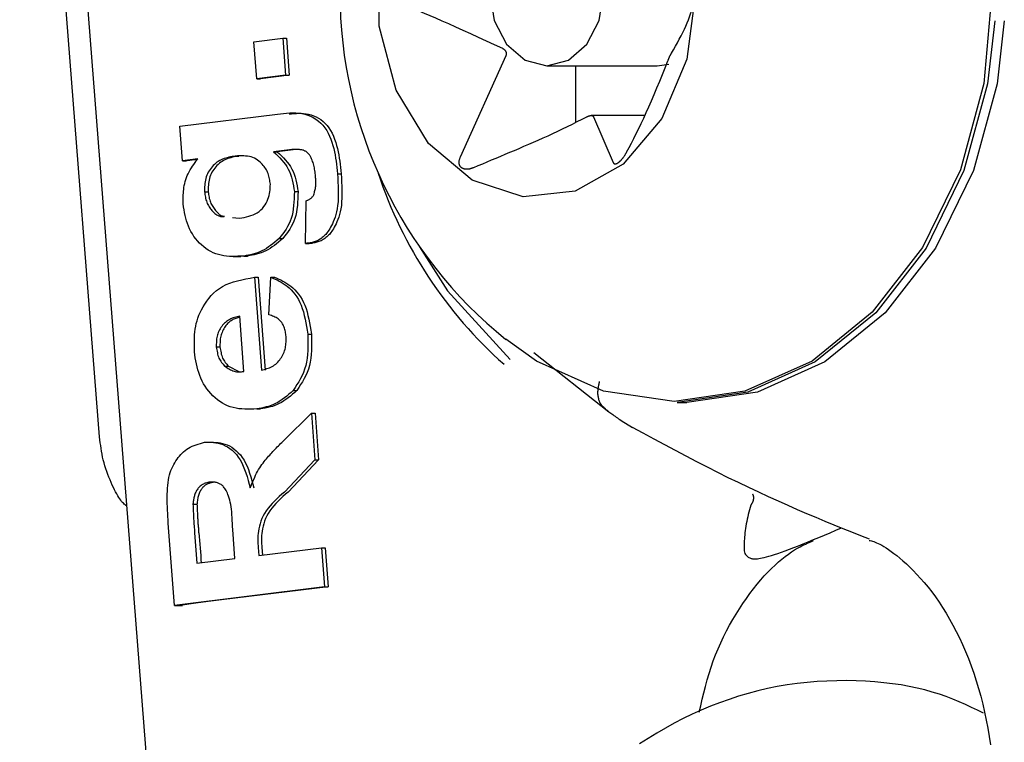
# Model space of a CAD drawing. Extents: x -4851 to 13301, y -1967 to 2475.
# Drawn here: x 2368 to 2385, y -1118 to -1106 of the extents above; entities that cross this region are included whole.
import ezdxf

# ---------------------------------------------------------------- set-up
doc = ezdxf.new("R2010")
doc.units = 0

msp = doc.modelspace()

# ---------------------------------------------------------------- linework, layer by layer
at = {"color": 7, "linetype": 'Continuous'}
for p, q in [((2368.3, -1090.993), (2370.62, -1120.693)), ((2369.666, -1113.221), (2368.344, -1096.307)), ((2372.302, -1106.474), (2372.794, -1106.413)), ((2372.35, -1107.106), (2372.302, -1106.474)), ((2372.794, -1106.413), (2372.841, -1107.045)), ((2372.794, -1106.413), (2372.857, -1106.413)), ((2372.857, -1106.413), (2372.904, -1107.045)), ((2376.607, -1106.713), (2375.827, -1108.445)), ((2377.305, -1106.882), (2379.193, -1106.882)), ((2377.795, -1106.882), (2377.795, -1107.85)), ((2379.193, -1106.882), (2379.39, -1106.856)), ((2372.841, -1107.045), (2372.35, -1107.106)), ((2372.35, -1107.106), (2372.413, -1107.106)), ((2372.904, -1107.045), (2372.413, -1107.106)), ((2372.841, -1107.045), (2372.904, -1107.045)), ((2371.037, -1107.915), (2372.703, -1107.708)), ((2378.973, -1107.732), (2378.063, -1107.732)), ((2378.106, -1107.752), (2378.439, -1108.532)), ((2371.08, -1108.506), (2371.037, -1107.915)), ((2372.91, -1108.32), (2372.639, -1108.354)), ((2372.639, -1108.354), (2372.702, -1108.354)), ((2372.973, -1108.32), (2372.702, -1108.354)), ((2373.073, -1108.311), (2372.973, -1108.32)), ((2371.341, -1108.474), (2371.08, -1108.506)), ((2371.08, -1108.506), (2371.143, -1108.506)), ((2371.336, -1108.482), (2371.162, -1108.504)), ((2371.984, -1108.424), (2372.047, -1108.424)), ((2373.731, -1108.725), (2373.794, -1108.725)), ((2372.993, -1109.032), (2373.056, -1109.032)), ((2371.457, -1109.033), (2371.52, -1109.033)), ((2373.183, -1109.916), (2373.197, -1109.186)), ((2371.938, -1109.474), (2372.052, -1109.487)), ((2372.734, -1109.833), (2372.797, -1109.833)), ((2373.183, -1109.916), (2373.246, -1109.916)), ((2373.243, -1109.912), (2373.305, -1109.912)), ((2371.947, -1110.142), (2372.077, -1110.142)), ((2372.128, -1110.131), (2372.191, -1110.131)), ((2372.312, -1110.495), (2372.43, -1112.078)), ((2372.312, -1110.495), (2372.375, -1110.495)), ((2372.375, -1110.495), (2372.493, -1112.078)), ((2372.558, -1111.134), (2372.593, -1110.494)), ((2372.593, -1110.494), (2372.656, -1110.494)), ((2372.129, -1112.104), (2372.059, -1111.159)), ((2373.221, -1111.465), (2373.284, -1111.465)), ((2371.659, -1111.683), (2371.722, -1111.683)), ((2377.085, -1111.778), (2378.366, -1112.789)), ((2371.802, -1112.011), (2371.865, -1112.011)), ((2371.865, -1112.011), (2372.042, -1112.101)), ((2372.974, -1112.427), (2373.036, -1112.427)), ((2379.534, -1112.632), (2379.697, -1112.632)), ((2372.351, -1112.741), (2372.414, -1112.741)), ((2372.815, -1113.279), (2373.284, -1112.814)), ((2373.284, -1112.814), (2373.344, -1113.611)), ((2373.284, -1112.814), (2373.347, -1112.814)), ((2373.347, -1112.814), (2373.406, -1113.611)), ((2378.575, -1112.938), (2378.771, -1113.058)), ((2373.344, -1113.611), (2372.822, -1114.161)), ((2373.406, -1113.611), (2372.885, -1114.161)), ((2373.344, -1113.611), (2373.406, -1113.611)), ((2371.545, -1113.992), (2371.608, -1113.992)), ((2371.261, -1114.37), (2371.335, -1114.37)), ((2370.944, -1116.096), (2370.839, -1114.695)), ((2371.288, -1114.857), (2371.327, -1115.377)), ((2371.977, -1115.296), (2371.941, -1114.803)), ((2372.376, -1115.111), (2372.386, -1115.246)), ((2372.386, -1115.246), (2373.456, -1115.113)), ((2372.439, -1115.111), (2372.449, -1115.238)), ((2373.456, -1115.113), (2373.506, -1115.778)), ((2373.456, -1115.113), (2373.519, -1115.113)), ((2373.519, -1115.113), (2373.569, -1115.778)), ((2371.327, -1115.377), (2371.977, -1115.296)), ((2373.506, -1115.778), (2370.944, -1116.096)), ((2373.569, -1115.778), (2371.748, -1116.004)), ((2373.506, -1115.778), (2373.569, -1115.778)), ((2370.944, -1116.096), (2371.08, -1116.096))]:
    msp.add_line(p, q, dxfattribs=at)
for points in [[(2379.845, -1105.632), (2379.698, -1106.768), (2379.272, -1107.781), (2378.613, -1108.562), (2377.793, -1109.024), (2376.901, -1109.12), (2376.033, -1108.837), (2375.283, -1108.207), (2374.733, -1107.297), (2374.442, -1106.208), (2374.442, -1105.055), (2374.733, -1103.966), (2375.283, -1103.057), (2376.033, -1102.426), (2376.901, -1102.144), (2377.793, -1102.239), (2378.613, -1102.701), (2379.272, -1103.482), (2379.698, -1104.495)], [(2376.334, -1105.632), (2376.408, -1106.11), (2376.619, -1106.515), (2376.934, -1106.786), (2377.305, -1106.882), (2377.677, -1106.786), (2377.992, -1106.515), (2378.203, -1106.11), (2378.277, -1105.632), (2378.203, -1105.153), (2377.992, -1104.748), (2377.677, -1104.477), (2377.305, -1104.382), (2376.934, -1104.477), (2376.619, -1104.748), (2376.408, -1105.153)]]:
    msp.add_lwpolyline(points, close=True, dxfattribs=at)
for points in [[(2384.912, -1105.632), (2384.775, -1107.186), (2384.374, -1108.662), (2383.727, -1109.986), (2382.868, -1111.092), (2381.839, -1111.924), (2380.692, -1112.44), (2379.484, -1112.615), (2378.276, -1112.44), (2377.129, -1111.924), (2376.607, -1111.553)], [(2374.789, -1105.804), (2374.87, -1105.837), (2374.952, -1105.872), (2375.035, -1105.907), (2375.121, -1105.943), (2375.211, -1105.982), (2375.306, -1106.022), (2375.406, -1106.066), (2375.512, -1106.113), (2375.626, -1106.163), (2375.746, -1106.217), (2375.871, -1106.274), (2376.001, -1106.333), (2376.134, -1106.394), (2376.27, -1106.456), (2376.408, -1106.519), (2376.547, -1106.583)], [(2379.436, -1106.67), (2379.471, -1106.61), (2379.505, -1106.55), (2379.538, -1106.49), (2379.57, -1106.431), (2379.602, -1106.373), (2379.631, -1106.316), (2379.659, -1106.26), (2379.684, -1106.205), (2379.707, -1106.151), (2379.728, -1106.099), (2379.747, -1106.048), (2379.764, -1105.998), (2379.78, -1105.949), (2379.795, -1105.9), (2379.81, -1105.852), (2379.824, -1105.804)], [(2384.961, -1106.117), (2384.837, -1107.189), (2384.435, -1108.669), (2383.787, -1109.996), (2382.926, -1111.104), (2381.894, -1111.938), (2380.744, -1112.456), (2379.534, -1112.632)], [(2385.124, -1106.117), (2385, -1107.189), (2384.598, -1108.669), (2383.95, -1109.996), (2383.089, -1111.104), (2382.057, -1111.938), (2380.907, -1112.456), (2379.697, -1112.632)], [(2376.547, -1106.583), (2376.552, -1106.586), (2376.556, -1106.588), (2376.56, -1106.591), (2376.565, -1106.594), (2376.569, -1106.596), (2376.573, -1106.599), (2376.577, -1106.602), (2376.58, -1106.605), (2376.584, -1106.609), (2376.587, -1106.612), (2376.59, -1106.616), (2376.593, -1106.619), (2376.596, -1106.623), (2376.599, -1106.627), (2376.601, -1106.631), (2376.603, -1106.635), (2376.605, -1106.639), (2376.607, -1106.644), (2376.608, -1106.648), (2376.61, -1106.652), (2376.611, -1106.656), (2376.612, -1106.66), (2376.612, -1106.664), (2376.613, -1106.668), (2376.613, -1106.672), (2376.613, -1106.675), (2376.613, -1106.679), (2376.613, -1106.682), (2376.613, -1106.685), (2376.613, -1106.688), (2376.613, -1106.691), (2376.612, -1106.694), (2376.612, -1106.697), (2376.611, -1106.699), (2376.611, -1106.702), (2376.61, -1106.704), (2376.609, -1106.706), (2376.609, -1106.709), (2376.608, -1106.711), (2376.607, -1106.713)], [(2379.376, -1106.8), (2379.378, -1106.795), (2379.38, -1106.791), (2379.381, -1106.786), (2379.383, -1106.781), (2379.385, -1106.777), (2379.386, -1106.772), (2379.388, -1106.768), (2379.39, -1106.763), (2379.392, -1106.759), (2379.393, -1106.754), (2379.395, -1106.749), (2379.397, -1106.745), (2379.399, -1106.74), (2379.401, -1106.736), (2379.403, -1106.732), (2379.405, -1106.727), (2379.407, -1106.723), (2379.409, -1106.719), (2379.411, -1106.715), (2379.412, -1106.712), (2379.414, -1106.708), (2379.416, -1106.705), (2379.418, -1106.701), (2379.419, -1106.698), (2379.421, -1106.695), (2379.422, -1106.693), (2379.424, -1106.69), (2379.425, -1106.688), (2379.426, -1106.686), (2379.427, -1106.684), (2379.428, -1106.682), (2379.429, -1106.68), (2379.43, -1106.679), (2379.431, -1106.677), (2379.432, -1106.676), (2379.433, -1106.674), (2379.434, -1106.673), (2379.435, -1106.672), (2379.435, -1106.671), (2379.436, -1106.67)], [(2378.67, -1108.359), (2378.711, -1108.28), (2378.752, -1108.202), (2378.793, -1108.122), (2378.835, -1108.04), (2378.877, -1107.956), (2378.919, -1107.869), (2378.962, -1107.778), (2379.006, -1107.683), (2379.05, -1107.583), (2379.096, -1107.479), (2379.142, -1107.371), (2379.188, -1107.261), (2379.235, -1107.148), (2379.282, -1107.033), (2379.329, -1106.916), (2379.376, -1106.8)], [(2372.703, -1107.708), (2372.755, -1107.702), (2372.808, -1107.696), (2372.861, -1107.691), (2372.913, -1107.687), (2372.965, -1107.686), (2373.017, -1107.687), (2373.069, -1107.691), (2373.12, -1107.699), (2373.171, -1107.71), (2373.221, -1107.726), (2373.27, -1107.745), (2373.317, -1107.768), (2373.362, -1107.795), (2373.405, -1107.826), (2373.445, -1107.861), (2373.482, -1107.899), (2373.516, -1107.941), (2373.546, -1107.986), (2373.572, -1108.034), (2373.596, -1108.084), (2373.617, -1108.136), (2373.636, -1108.189), (2373.652, -1108.243), (2373.667, -1108.297), (2373.679, -1108.351), (2373.689, -1108.405), (2373.698, -1108.458), (2373.706, -1108.512), (2373.713, -1108.565), (2373.72, -1108.618), (2373.725, -1108.671), (2373.731, -1108.725)], [(2372.902, -1107.706), (2372.944, -1107.702), (2372.985, -1107.698), (2373.027, -1107.695), (2373.068, -1107.694), (2373.11, -1107.694), (2373.152, -1107.696), (2373.194, -1107.701), (2373.236, -1107.709), (2373.279, -1107.721), (2373.322, -1107.736), (2373.364, -1107.754), (2373.405, -1107.776), (2373.445, -1107.802), (2373.483, -1107.832), (2373.519, -1107.866), (2373.553, -1107.903), (2373.584, -1107.944), (2373.612, -1107.988), (2373.637, -1108.036), (2373.66, -1108.085), (2373.681, -1108.137), (2373.699, -1108.19), (2373.715, -1108.243), (2373.729, -1108.297), (2373.742, -1108.351), (2373.752, -1108.405), (2373.761, -1108.458), (2373.769, -1108.512), (2373.776, -1108.565), (2373.782, -1108.618), (2373.788, -1108.671), (2373.794, -1108.725)], [(2376.059, -1108.618), (2376.135, -1108.587), (2376.211, -1108.555), (2376.287, -1108.523), (2376.364, -1108.491), (2376.441, -1108.459), (2376.519, -1108.426), (2376.597, -1108.393), (2376.675, -1108.36), (2376.755, -1108.327), (2376.835, -1108.293), (2376.916, -1108.258), (2376.997, -1108.223), (2377.079, -1108.188), (2377.161, -1108.152), (2377.244, -1108.115), (2377.327, -1108.077), (2377.409, -1108.038), (2377.493, -1107.999), (2377.576, -1107.959), (2377.659, -1107.918), (2377.743, -1107.877), (2377.826, -1107.836), (2377.91, -1107.794), (2377.993, -1107.752)], [(2377.993, -1107.752), (2377.998, -1107.75), (2378.002, -1107.748), (2378.006, -1107.746), (2378.011, -1107.745), (2378.015, -1107.743), (2378.019, -1107.741), (2378.023, -1107.74), (2378.028, -1107.738), (2378.032, -1107.737), (2378.036, -1107.736), (2378.04, -1107.735), (2378.044, -1107.734), (2378.048, -1107.733), (2378.052, -1107.733), (2378.056, -1107.733), (2378.059, -1107.732), (2378.063, -1107.732), (2378.066, -1107.732), (2378.07, -1107.733), (2378.073, -1107.733), (2378.076, -1107.733), (2378.079, -1107.734), (2378.082, -1107.734), (2378.084, -1107.735), (2378.086, -1107.736), (2378.089, -1107.737), (2378.091, -1107.738), (2378.092, -1107.739), (2378.094, -1107.74), (2378.096, -1107.741), (2378.097, -1107.742), (2378.099, -1107.743), (2378.1, -1107.744), (2378.101, -1107.745), (2378.102, -1107.747), (2378.103, -1107.748), (2378.104, -1107.749), (2378.105, -1107.75), (2378.106, -1107.751), (2378.106, -1107.752)], [(2372.639, -1108.354), (2372.675, -1108.388), (2372.71, -1108.422), (2372.745, -1108.456), (2372.778, -1108.492), (2372.809, -1108.528), (2372.839, -1108.566), (2372.865, -1108.605), (2372.889, -1108.647), (2372.91, -1108.69), (2372.927, -1108.735), (2372.942, -1108.782), (2372.955, -1108.831), (2372.966, -1108.88), (2372.976, -1108.93), (2372.985, -1108.981), (2372.993, -1109.032)], [(2372.702, -1108.354), (2372.738, -1108.388), (2372.773, -1108.422), (2372.808, -1108.456), (2372.841, -1108.492), (2372.872, -1108.528), (2372.902, -1108.566), (2372.928, -1108.605), (2372.952, -1108.647), (2372.973, -1108.69), (2372.99, -1108.735), (2373.005, -1108.782), (2373.018, -1108.831), (2373.029, -1108.88), (2373.039, -1108.93), (2373.048, -1108.981), (2373.056, -1109.032)], [(2373.137, -1108.322), (2373.123, -1108.32), (2373.108, -1108.318), (2373.093, -1108.316), (2373.079, -1108.315), (2373.064, -1108.313), (2373.049, -1108.312), (2373.035, -1108.312), (2373.021, -1108.311), (2373.007, -1108.311), (2372.993, -1108.312), (2372.979, -1108.313), (2372.965, -1108.314), (2372.951, -1108.315), (2372.937, -1108.317), (2372.924, -1108.319), (2372.91, -1108.32)], [(2373.271, -1108.432), (2373.264, -1108.422), (2373.256, -1108.412), (2373.249, -1108.403), (2373.241, -1108.393), (2373.234, -1108.384), (2373.226, -1108.376), (2373.218, -1108.368), (2373.21, -1108.361), (2373.201, -1108.354), (2373.192, -1108.348), (2373.184, -1108.343), (2373.174, -1108.338), (2373.165, -1108.334), (2373.156, -1108.33), (2373.147, -1108.326), (2373.137, -1108.322)], [(2378.439, -1108.532), (2378.441, -1108.535), (2378.443, -1108.539), (2378.445, -1108.542), (2378.447, -1108.545), (2378.449, -1108.548), (2378.451, -1108.551), (2378.454, -1108.553), (2378.457, -1108.555), (2378.46, -1108.557), (2378.464, -1108.558), (2378.467, -1108.558), (2378.471, -1108.558), (2378.475, -1108.558), (2378.48, -1108.558), (2378.484, -1108.557), (2378.488, -1108.556), (2378.492, -1108.555), (2378.497, -1108.553), (2378.501, -1108.551), (2378.506, -1108.549), (2378.51, -1108.547), (2378.515, -1108.544), (2378.519, -1108.542), (2378.524, -1108.539), (2378.528, -1108.535), (2378.533, -1108.532), (2378.538, -1108.528), (2378.542, -1108.525), (2378.547, -1108.521), (2378.552, -1108.517), (2378.557, -1108.512), (2378.561, -1108.508), (2378.566, -1108.503), (2378.571, -1108.498), (2378.576, -1108.493), (2378.58, -1108.488), (2378.585, -1108.483), (2378.59, -1108.478), (2378.595, -1108.472), (2378.6, -1108.466), (2378.604, -1108.46), (2378.609, -1108.454), (2378.614, -1108.448), (2378.619, -1108.442), (2378.624, -1108.435), (2378.628, -1108.428), (2378.633, -1108.422), (2378.637, -1108.415), (2378.642, -1108.408), (2378.646, -1108.401), (2378.65, -1108.394), (2378.654, -1108.387), (2378.658, -1108.38), (2378.662, -1108.373), (2378.666, -1108.366), (2378.67, -1108.359)], [(2371.094, -1109.242), (2371.093, -1109.211), (2371.093, -1109.181), (2371.093, -1109.151), (2371.093, -1109.12), (2371.094, -1109.089), (2371.096, -1109.057), (2371.098, -1109.025), (2371.102, -1108.993), (2371.107, -1108.96), (2371.113, -1108.927), (2371.12, -1108.893), (2371.129, -1108.859), (2371.139, -1108.825), (2371.151, -1108.792), (2371.164, -1108.758), (2371.179, -1108.725), (2371.196, -1108.692), (2371.214, -1108.66), (2371.233, -1108.628), (2371.253, -1108.597), (2371.275, -1108.566), (2371.296, -1108.535), (2371.318, -1108.504), (2371.341, -1108.474)], [(2371.984, -1108.424), (2371.957, -1108.429), (2371.929, -1108.434), (2371.901, -1108.439), (2371.874, -1108.445), (2371.847, -1108.452), (2371.82, -1108.459), (2371.794, -1108.468), (2371.768, -1108.478), (2371.743, -1108.489), (2371.718, -1108.502), (2371.694, -1108.516), (2371.671, -1108.531), (2371.649, -1108.548), (2371.627, -1108.566), (2371.607, -1108.586), (2371.587, -1108.607), (2371.569, -1108.629), (2371.552, -1108.652), (2371.536, -1108.676), (2371.522, -1108.701), (2371.509, -1108.727), (2371.497, -1108.753), (2371.487, -1108.78), (2371.479, -1108.807), (2371.473, -1108.835), (2371.468, -1108.863), (2371.464, -1108.891), (2371.461, -1108.919), (2371.46, -1108.948), (2371.459, -1108.976), (2371.458, -1109.005), (2371.457, -1109.033)], [(2372.047, -1108.424), (2372.02, -1108.429), (2371.992, -1108.434), (2371.964, -1108.439), (2371.937, -1108.445), (2371.91, -1108.452), (2371.883, -1108.459), (2371.857, -1108.468), (2371.831, -1108.478), (2371.806, -1108.489), (2371.781, -1108.502), (2371.757, -1108.516), (2371.734, -1108.531), (2371.712, -1108.548), (2371.69, -1108.566), (2371.67, -1108.586), (2371.65, -1108.607), (2371.632, -1108.629), (2371.615, -1108.652), (2371.599, -1108.676), (2371.585, -1108.701), (2371.572, -1108.727), (2371.56, -1108.753), (2371.55, -1108.78), (2371.542, -1108.807), (2371.536, -1108.835), (2371.531, -1108.863), (2371.527, -1108.891), (2371.524, -1108.919), (2371.523, -1108.948), (2371.521, -1108.976), (2371.521, -1109.005), (2371.52, -1109.033)], [(2372.583, -1108.905), (2372.58, -1108.882), (2372.576, -1108.858), (2372.572, -1108.835), (2372.568, -1108.812), (2372.563, -1108.789), (2372.557, -1108.766), (2372.551, -1108.744), (2372.543, -1108.723), (2372.535, -1108.702), (2372.526, -1108.681), (2372.515, -1108.661), (2372.503, -1108.642), (2372.49, -1108.622), (2372.476, -1108.603), (2372.46, -1108.584), (2372.443, -1108.565), (2372.425, -1108.546), (2372.406, -1108.528), (2372.385, -1108.51), (2372.362, -1108.493), (2372.338, -1108.477), (2372.312, -1108.462), (2372.285, -1108.45), (2372.256, -1108.44), (2372.226, -1108.433), (2372.194, -1108.427), (2372.161, -1108.424), (2372.127, -1108.422), (2372.092, -1108.421), (2372.057, -1108.422), (2372.021, -1108.423), (2371.984, -1108.424)], [(2373.356, -1108.797), (2373.354, -1108.771), (2373.352, -1108.746), (2373.35, -1108.721), (2373.347, -1108.697), (2373.344, -1108.672), (2373.34, -1108.648), (2373.336, -1108.625), (2373.331, -1108.602), (2373.326, -1108.579), (2373.319, -1108.557), (2373.312, -1108.536), (2373.305, -1108.515), (2373.297, -1108.494), (2373.288, -1108.473), (2373.28, -1108.452), (2373.271, -1108.432)], [(2375.827, -1108.445), (2375.823, -1108.454), (2375.82, -1108.463), (2375.816, -1108.471), (2375.813, -1108.48), (2375.81, -1108.488), (2375.808, -1108.497), (2375.806, -1108.505), (2375.804, -1108.513), (2375.803, -1108.521), (2375.803, -1108.529), (2375.803, -1108.536), (2375.803, -1108.544), (2375.804, -1108.551), (2375.806, -1108.558), (2375.807, -1108.564), (2375.809, -1108.571), (2375.811, -1108.577), (2375.814, -1108.582), (2375.817, -1108.588), (2375.82, -1108.593), (2375.823, -1108.598), (2375.827, -1108.602), (2375.831, -1108.607), (2375.835, -1108.611), (2375.839, -1108.614), (2375.843, -1108.618), (2375.848, -1108.621), (2375.853, -1108.625), (2375.858, -1108.627), (2375.864, -1108.63), (2375.869, -1108.633), (2375.875, -1108.635), (2375.881, -1108.637), (2375.887, -1108.639), (2375.893, -1108.64), (2375.9, -1108.642), (2375.907, -1108.643), (2375.913, -1108.644), (2375.92, -1108.644), (2375.928, -1108.645), (2375.935, -1108.645), (2375.943, -1108.645), (2375.95, -1108.645), (2375.958, -1108.644), (2375.966, -1108.644), (2375.974, -1108.643), (2375.982, -1108.641), (2375.991, -1108.64), (2375.999, -1108.638), (2376.007, -1108.635), (2376.016, -1108.633), (2376.024, -1108.63), (2376.033, -1108.627), (2376.042, -1108.624), (2376.05, -1108.621), (2376.059, -1108.618)], [(2373.731, -1108.725), (2373.735, -1108.797), (2373.738, -1108.87), (2373.741, -1108.941), (2373.743, -1109.011), (2373.743, -1109.079), (2373.742, -1109.145), (2373.739, -1109.208), (2373.733, -1109.267), (2373.725, -1109.323), (2373.714, -1109.374), (2373.702, -1109.423), (2373.688, -1109.467), (2373.674, -1109.509), (2373.658, -1109.546), (2373.642, -1109.581), (2373.627, -1109.612), (2373.612, -1109.64), (2373.598, -1109.666), (2373.583, -1109.688), (2373.57, -1109.709), (2373.556, -1109.728), (2373.542, -1109.745), (2373.528, -1109.761), (2373.513, -1109.776), (2373.499, -1109.791), (2373.484, -1109.804), (2373.468, -1109.817), (2373.452, -1109.83), (2373.436, -1109.841), (2373.42, -1109.851), (2373.403, -1109.861), (2373.386, -1109.87), (2373.368, -1109.877), (2373.351, -1109.884), (2373.333, -1109.89), (2373.315, -1109.895), (2373.297, -1109.9), (2373.279, -1109.904), (2373.261, -1109.908), (2373.243, -1109.912)], [(2373.794, -1108.725), (2373.798, -1108.797), (2373.801, -1108.87), (2373.804, -1108.941), (2373.806, -1109.011), (2373.806, -1109.079), (2373.805, -1109.145), (2373.801, -1109.208), (2373.796, -1109.267), (2373.788, -1109.323), (2373.777, -1109.374), (2373.765, -1109.423), (2373.751, -1109.467), (2373.736, -1109.509), (2373.721, -1109.546), (2373.705, -1109.581), (2373.69, -1109.612), (2373.675, -1109.64), (2373.66, -1109.666), (2373.646, -1109.688), (2373.632, -1109.709), (2373.619, -1109.728), (2373.605, -1109.745), (2373.591, -1109.761), (2373.576, -1109.776), (2373.562, -1109.791), (2373.547, -1109.804), (2373.531, -1109.817), (2373.515, -1109.83), (2373.499, -1109.841), (2373.483, -1109.851), (2373.466, -1109.861), (2373.449, -1109.87), (2373.431, -1109.877), (2373.414, -1109.884), (2373.396, -1109.89), (2373.378, -1109.895), (2373.36, -1109.9), (2373.342, -1109.904), (2373.324, -1109.908), (2373.305, -1109.912)], [(2373.326, -1109.086), (2373.331, -1109.067), (2373.336, -1109.049), (2373.34, -1109.031), (2373.345, -1109.013), (2373.349, -1108.994), (2373.353, -1108.976), (2373.356, -1108.958), (2373.358, -1108.94), (2373.359, -1108.922), (2373.36, -1108.904), (2373.361, -1108.886), (2373.36, -1108.868), (2373.36, -1108.85), (2373.359, -1108.832), (2373.358, -1108.814), (2373.357, -1108.797)], [(2372.052, -1109.487), (2372.093, -1109.479), (2372.134, -1109.471), (2372.174, -1109.461), (2372.214, -1109.451), (2372.252, -1109.439), (2372.29, -1109.426), (2372.325, -1109.41), (2372.359, -1109.391), (2372.39, -1109.369), (2372.419, -1109.344), (2372.446, -1109.317), (2372.47, -1109.288), (2372.492, -1109.258), (2372.511, -1109.227), (2372.528, -1109.195), (2372.542, -1109.162), (2372.553, -1109.13), (2372.562, -1109.098), (2372.569, -1109.065), (2372.574, -1109.033), (2372.577, -1109.001), (2372.58, -1108.969), (2372.582, -1108.937), (2372.583, -1108.905)], [(2372.993, -1109.032), (2372.991, -1109.093), (2372.989, -1109.153), (2372.986, -1109.213), (2372.981, -1109.271), (2372.975, -1109.329), (2372.966, -1109.384), (2372.955, -1109.438), (2372.94, -1109.49), (2372.922, -1109.538), (2372.901, -1109.585), (2372.878, -1109.629), (2372.851, -1109.672), (2372.824, -1109.713), (2372.795, -1109.754), (2372.764, -1109.794), (2372.734, -1109.833)], [(2373.056, -1109.032), (2373.054, -1109.093), (2373.052, -1109.153), (2373.049, -1109.213), (2373.044, -1109.271), (2373.038, -1109.329), (2373.029, -1109.384), (2373.018, -1109.438), (2373.003, -1109.49), (2372.985, -1109.538), (2372.964, -1109.585), (2372.94, -1109.629), (2372.914, -1109.672), (2372.887, -1109.713), (2372.857, -1109.754), (2372.827, -1109.794), (2372.797, -1109.833)], [(2371.457, -1109.033), (2371.461, -1109.057), (2371.464, -1109.08), (2371.468, -1109.103), (2371.473, -1109.126), (2371.477, -1109.148), (2371.483, -1109.17), (2371.489, -1109.191), (2371.497, -1109.212), (2371.505, -1109.233), (2371.514, -1109.252), (2371.525, -1109.271), (2371.536, -1109.289), (2371.547, -1109.306), (2371.559, -1109.323), (2371.572, -1109.339), (2371.585, -1109.354), (2371.598, -1109.369), (2371.611, -1109.382), (2371.624, -1109.395), (2371.637, -1109.407), (2371.65, -1109.418), (2371.664, -1109.427), (2371.677, -1109.435), (2371.69, -1109.442), (2371.703, -1109.447), (2371.717, -1109.451), (2371.73, -1109.454), (2371.743, -1109.456), (2371.756, -1109.458), (2371.77, -1109.458), (2371.783, -1109.459), (2371.796, -1109.459)], [(2371.52, -1109.033), (2371.524, -1109.057), (2371.527, -1109.08), (2371.531, -1109.103), (2371.535, -1109.126), (2371.54, -1109.148), (2371.546, -1109.17), (2371.552, -1109.192), (2371.56, -1109.212), (2371.568, -1109.232), (2371.577, -1109.252), (2371.588, -1109.27), (2371.598, -1109.288), (2371.61, -1109.305), (2371.621, -1109.321), (2371.633, -1109.336), (2371.645, -1109.351), (2371.656, -1109.365), (2371.668, -1109.378), (2371.679, -1109.39), (2371.69, -1109.401), (2371.7, -1109.411), (2371.711, -1109.42), (2371.721, -1109.427), (2371.73, -1109.434), (2371.739, -1109.439), (2371.748, -1109.443), (2371.757, -1109.446), (2371.765, -1109.448), (2371.773, -1109.45), (2371.781, -1109.451), (2371.789, -1109.452), (2371.797, -1109.452)], [(2373.197, -1109.186), (2373.207, -1109.183), (2373.217, -1109.179), (2373.226, -1109.175), (2373.236, -1109.171), (2373.245, -1109.167), (2373.254, -1109.162), (2373.263, -1109.157), (2373.271, -1109.151), (2373.279, -1109.144), (2373.286, -1109.137), (2373.294, -1109.129), (2373.3, -1109.121), (2373.307, -1109.113), (2373.313, -1109.104), (2373.319, -1109.095), (2373.326, -1109.086)], [(2372.128, -1110.131), (2372.079, -1110.134), (2372.03, -1110.136), (2371.981, -1110.138), (2371.932, -1110.138), (2371.884, -1110.137), (2371.836, -1110.133), (2371.789, -1110.127), (2371.743, -1110.119), (2371.697, -1110.107), (2371.652, -1110.092), (2371.608, -1110.074), (2371.565, -1110.053), (2371.523, -1110.029), (2371.483, -1110.003), (2371.444, -1109.974), (2371.407, -1109.942), (2371.372, -1109.909), (2371.338, -1109.873), (2371.307, -1109.836), (2371.278, -1109.796), (2371.251, -1109.755), (2371.226, -1109.713), (2371.204, -1109.669), (2371.184, -1109.624), (2371.167, -1109.578), (2371.152, -1109.532), (2371.139, -1109.484), (2371.128, -1109.437), (2371.118, -1109.388), (2371.109, -1109.34), (2371.101, -1109.291), (2371.094, -1109.242)], [(2372.734, -1109.833), (2372.698, -1109.863), (2372.661, -1109.893), (2372.625, -1109.923), (2372.588, -1109.951), (2372.552, -1109.977), (2372.515, -1110.002), (2372.477, -1110.025), (2372.44, -1110.045), (2372.402, -1110.062), (2372.363, -1110.077), (2372.324, -1110.089), (2372.285, -1110.1), (2372.246, -1110.109), (2372.207, -1110.117), (2372.168, -1110.124), (2372.128, -1110.131)], [(2372.797, -1109.833), (2372.761, -1109.863), (2372.724, -1109.893), (2372.688, -1109.923), (2372.651, -1109.951), (2372.615, -1109.977), (2372.578, -1110.002), (2372.54, -1110.025), (2372.503, -1110.045), (2372.465, -1110.062), (2372.426, -1110.077), (2372.387, -1110.089), (2372.348, -1110.1), (2372.309, -1110.109), (2372.27, -1110.117), (2372.23, -1110.124), (2372.191, -1110.131)], [(2373.243, -1109.912), (2373.239, -1109.912), (2373.235, -1109.912), (2373.231, -1109.913), (2373.227, -1109.913), (2373.223, -1109.913), (2373.219, -1109.913), (2373.216, -1109.914), (2373.212, -1109.914), (2373.208, -1109.914), (2373.205, -1109.914), (2373.201, -1109.915), (2373.197, -1109.915), (2373.194, -1109.915), (2373.19, -1109.915), (2373.187, -1109.916), (2373.183, -1109.916)], [(2373.305, -1109.912), (2373.302, -1109.912), (2373.298, -1109.912), (2373.294, -1109.913), (2373.29, -1109.913), (2373.286, -1109.913), (2373.282, -1109.913), (2373.279, -1109.914), (2373.275, -1109.914), (2373.271, -1109.914), (2373.268, -1109.914), (2373.264, -1109.915), (2373.26, -1109.915), (2373.257, -1109.915), (2373.253, -1109.915), (2373.249, -1109.916), (2373.246, -1109.916)], [(2375.133, -1109.974), (2375.607, -1110.724), (2376.681, -1111.896)], [(2371.286, -1111.767), (2371.285, -1111.718), (2371.284, -1111.669), (2371.284, -1111.62), (2371.284, -1111.572), (2371.286, -1111.523), (2371.289, -1111.475), (2371.293, -1111.426), (2371.299, -1111.379), (2371.307, -1111.331), (2371.318, -1111.284), (2371.33, -1111.237), (2371.345, -1111.19), (2371.363, -1111.143), (2371.384, -1111.095), (2371.407, -1111.048), (2371.433, -1110.999), (2371.463, -1110.951), (2371.495, -1110.902), (2371.531, -1110.854), (2371.571, -1110.808), (2371.614, -1110.764), (2371.661, -1110.722), (2371.712, -1110.684), (2371.767, -1110.65), (2371.826, -1110.62), (2371.889, -1110.594), (2371.955, -1110.572), (2372.023, -1110.553), (2372.094, -1110.537), (2372.166, -1110.522), (2372.239, -1110.508), (2372.312, -1110.495)], [(2372.593, -1110.494), (2372.628, -1110.509), (2372.663, -1110.524), (2372.699, -1110.54), (2372.734, -1110.558), (2372.768, -1110.577), (2372.803, -1110.598), (2372.838, -1110.621), (2372.872, -1110.648), (2372.906, -1110.677), (2372.939, -1110.71), (2372.972, -1110.746), (2373.003, -1110.785), (2373.033, -1110.827), (2373.061, -1110.873), (2373.086, -1110.922), (2373.109, -1110.973), (2373.129, -1111.028), (2373.147, -1111.085), (2373.163, -1111.145), (2373.177, -1111.207), (2373.189, -1111.27), (2373.2, -1111.334), (2373.211, -1111.399), (2373.221, -1111.465)], [(2372.656, -1110.494), (2372.691, -1110.509), (2372.726, -1110.524), (2372.761, -1110.54), (2372.797, -1110.558), (2372.831, -1110.577), (2372.866, -1110.598), (2372.901, -1110.621), (2372.935, -1110.648), (2372.969, -1110.677), (2373.002, -1110.71), (2373.035, -1110.746), (2373.066, -1110.785), (2373.096, -1110.827), (2373.124, -1110.873), (2373.149, -1110.922), (2373.172, -1110.973), (2373.192, -1111.028), (2373.21, -1111.085), (2373.226, -1111.145), (2373.239, -1111.207), (2373.252, -1111.27), (2373.263, -1111.334), (2373.274, -1111.399), (2373.284, -1111.465)], [(2372.059, -1111.159), (2372.037, -1111.164), (2372.015, -1111.169), (2371.993, -1111.175), (2371.971, -1111.181), (2371.95, -1111.187), (2371.929, -1111.195), (2371.908, -1111.203), (2371.888, -1111.213), (2371.868, -1111.224), (2371.849, -1111.236), (2371.831, -1111.25), (2371.814, -1111.264), (2371.797, -1111.28), (2371.781, -1111.297), (2371.765, -1111.314), (2371.751, -1111.333), (2371.738, -1111.352), (2371.725, -1111.372), (2371.714, -1111.392), (2371.704, -1111.413), (2371.694, -1111.435), (2371.686, -1111.457), (2371.679, -1111.479), (2371.673, -1111.501), (2371.669, -1111.523), (2371.665, -1111.546), (2371.663, -1111.569), (2371.661, -1111.591), (2371.66, -1111.614), (2371.659, -1111.637), (2371.659, -1111.66), (2371.659, -1111.683)], [(2372.06, -1111.179), (2372.043, -1111.183), (2372.027, -1111.187), (2372.01, -1111.192), (2371.993, -1111.197), (2371.977, -1111.202), (2371.96, -1111.209), (2371.944, -1111.216), (2371.928, -1111.225), (2371.912, -1111.235), (2371.897, -1111.246), (2371.881, -1111.258), (2371.866, -1111.271), (2371.852, -1111.286), (2371.838, -1111.301), (2371.824, -1111.318), (2371.811, -1111.335), (2371.799, -1111.354), (2371.787, -1111.373), (2371.776, -1111.393), (2371.766, -1111.414), (2371.757, -1111.435), (2371.749, -1111.457), (2371.742, -1111.479), (2371.736, -1111.501), (2371.732, -1111.523), (2371.728, -1111.546), (2371.726, -1111.569), (2371.724, -1111.591), (2371.723, -1111.614), (2371.722, -1111.637), (2371.722, -1111.66), (2371.722, -1111.683)], [(2372.853, -1111.504), (2372.85, -1111.484), (2372.847, -1111.464), (2372.844, -1111.444), (2372.84, -1111.424), (2372.836, -1111.404), (2372.831, -1111.384), (2372.825, -1111.365), (2372.817, -1111.345), (2372.809, -1111.325), (2372.799, -1111.306), (2372.789, -1111.287), (2372.777, -1111.269), (2372.763, -1111.252), (2372.749, -1111.235), (2372.734, -1111.22), (2372.717, -1111.206), (2372.7, -1111.194), (2372.681, -1111.183), (2372.662, -1111.173), (2372.642, -1111.164), (2372.621, -1111.156), (2372.601, -1111.148), (2372.579, -1111.141), (2372.558, -1111.134)], [(2372.43, -1112.078), (2372.454, -1112.073), (2372.478, -1112.067), (2372.502, -1112.061), (2372.525, -1112.054), (2372.548, -1112.046), (2372.571, -1112.038), (2372.593, -1112.028), (2372.614, -1112.017), (2372.635, -1112.005), (2372.655, -1111.991), (2372.675, -1111.976), (2372.693, -1111.96), (2372.711, -1111.942), (2372.728, -1111.923), (2372.744, -1111.904), (2372.759, -1111.883), (2372.773, -1111.862), (2372.786, -1111.84), (2372.798, -1111.818), (2372.809, -1111.795), (2372.818, -1111.771), (2372.827, -1111.748), (2372.834, -1111.724), (2372.84, -1111.7), (2372.844, -1111.675), (2372.848, -1111.651), (2372.85, -1111.626), (2372.852, -1111.602), (2372.853, -1111.577), (2372.853, -1111.553), (2372.853, -1111.528), (2372.853, -1111.504)], [(2373.221, -1111.465), (2373.222, -1111.535), (2373.223, -1111.606), (2373.223, -1111.675), (2373.221, -1111.744), (2373.217, -1111.811), (2373.21, -1111.877), (2373.2, -1111.941), (2373.187, -1112.002), (2373.169, -1112.061), (2373.148, -1112.118), (2373.124, -1112.172), (2373.097, -1112.225), (2373.068, -1112.277), (2373.037, -1112.327), (2373.006, -1112.377), (2372.974, -1112.427)], [(2373.284, -1111.465), (2373.285, -1111.535), (2373.286, -1111.606), (2373.285, -1111.675), (2373.284, -1111.744), (2373.28, -1111.811), (2373.273, -1111.877), (2373.263, -1111.941), (2373.25, -1112.002), (2373.232, -1112.061), (2373.211, -1112.118), (2373.187, -1112.172), (2373.16, -1112.225), (2373.131, -1112.277), (2373.1, -1112.327), (2373.069, -1112.377), (2373.037, -1112.427)], [(2371.659, -1111.683), (2371.663, -1111.708), (2371.667, -1111.733), (2371.672, -1111.758), (2371.677, -1111.782), (2371.682, -1111.806), (2371.688, -1111.829), (2371.696, -1111.851), (2371.704, -1111.873), (2371.714, -1111.892), (2371.724, -1111.911), (2371.736, -1111.929), (2371.748, -1111.947), (2371.761, -1111.963), (2371.774, -1111.979), (2371.788, -1111.995), (2371.802, -1112.011)], [(2371.722, -1111.683), (2371.726, -1111.708), (2371.73, -1111.733), (2371.735, -1111.758), (2371.74, -1111.782), (2371.745, -1111.806), (2371.751, -1111.829), (2371.759, -1111.851), (2371.767, -1111.873), (2371.777, -1111.892), (2371.787, -1111.911), (2371.799, -1111.929), (2371.811, -1111.947), (2371.824, -1111.963), (2371.837, -1111.979), (2371.851, -1111.995), (2371.865, -1112.011)], [(2372.351, -1112.741), (2372.3, -1112.744), (2372.248, -1112.745), (2372.197, -1112.746), (2372.146, -1112.745), (2372.095, -1112.743), (2372.045, -1112.738), (2371.996, -1112.73), (2371.947, -1112.72), (2371.899, -1112.705), (2371.853, -1112.687), (2371.807, -1112.666), (2371.763, -1112.641), (2371.72, -1112.614), (2371.678, -1112.584), (2371.639, -1112.551), (2371.601, -1112.516), (2371.565, -1112.479), (2371.531, -1112.439), (2371.499, -1112.398), (2371.47, -1112.356), (2371.442, -1112.311), (2371.418, -1112.266), (2371.395, -1112.219), (2371.376, -1112.171), (2371.358, -1112.122), (2371.344, -1112.073), (2371.331, -1112.023), (2371.32, -1111.973), (2371.31, -1111.922), (2371.301, -1111.87), (2371.293, -1111.819), (2371.286, -1111.767)], [(2371.802, -1112.011), (2371.822, -1112.024), (2371.842, -1112.037), (2371.862, -1112.05), (2371.882, -1112.062), (2371.903, -1112.073), (2371.923, -1112.082), (2371.943, -1112.091), (2371.964, -1112.097), (2371.984, -1112.102), (2372.005, -1112.106), (2372.026, -1112.107), (2372.046, -1112.108), (2372.067, -1112.108), (2372.088, -1112.107), (2372.109, -1112.105), (2372.129, -1112.104)], [(2378.218, -1112.643), (2378.213, -1112.629), (2378.208, -1112.614), (2378.203, -1112.599), (2378.198, -1112.584), (2378.194, -1112.569), (2378.19, -1112.554), (2378.187, -1112.539), (2378.184, -1112.523), (2378.183, -1112.508), (2378.181, -1112.492), (2378.181, -1112.476), (2378.181, -1112.46), (2378.181, -1112.445), (2378.182, -1112.43), (2378.183, -1112.415), (2378.184, -1112.402), (2378.186, -1112.388), (2378.188, -1112.376), (2378.19, -1112.364), (2378.191, -1112.354), (2378.193, -1112.343), (2378.195, -1112.334), (2378.197, -1112.326), (2378.199, -1112.318), (2378.2, -1112.311), (2378.202, -1112.305), (2378.203, -1112.299), (2378.204, -1112.294), (2378.206, -1112.289), (2378.207, -1112.285), (2378.208, -1112.281), (2378.209, -1112.276)], [(2372.974, -1112.427), (2372.937, -1112.459), (2372.9, -1112.491), (2372.862, -1112.522), (2372.825, -1112.552), (2372.787, -1112.58), (2372.75, -1112.606), (2372.711, -1112.63), (2372.673, -1112.651), (2372.634, -1112.669), (2372.594, -1112.685), (2372.554, -1112.698), (2372.514, -1112.709), (2372.474, -1112.718), (2372.433, -1112.727), (2372.392, -1112.734), (2372.352, -1112.741)], [(2373.036, -1112.427), (2373, -1112.459), (2372.962, -1112.491), (2372.925, -1112.522), (2372.888, -1112.552), (2372.85, -1112.58), (2372.813, -1112.606), (2372.774, -1112.63), (2372.736, -1112.651), (2372.697, -1112.669), (2372.657, -1112.685), (2372.617, -1112.698), (2372.577, -1112.709), (2372.537, -1112.718), (2372.496, -1112.727), (2372.455, -1112.734), (2372.414, -1112.741)], [(2378.218, -1112.643), (2378.22, -1112.647), (2378.222, -1112.65), (2378.225, -1112.654), (2378.227, -1112.658), (2378.23, -1112.662), (2378.233, -1112.666), (2378.237, -1112.671), (2378.241, -1112.676), (2378.246, -1112.681), (2378.252, -1112.688), (2378.258, -1112.694), (2378.265, -1112.701), (2378.273, -1112.709), (2378.281, -1112.717), (2378.29, -1112.726), (2378.301, -1112.735), (2378.312, -1112.745), (2378.324, -1112.755), (2378.337, -1112.766), (2378.351, -1112.777), (2378.366, -1112.789), (2378.381, -1112.801), (2378.398, -1112.814), (2378.415, -1112.827), (2378.433, -1112.84), (2378.452, -1112.853), (2378.472, -1112.867), (2378.492, -1112.881), (2378.512, -1112.895), (2378.533, -1112.909), (2378.554, -1112.924), (2378.575, -1112.938)], [(2382.821, -1114.968), (2382.671, -1114.908), (2382.52, -1114.848), (2382.369, -1114.787), (2382.217, -1114.725), (2382.064, -1114.662), (2381.909, -1114.598), (2381.751, -1114.531), (2381.592, -1114.463), (2381.429, -1114.392), (2381.265, -1114.319), (2381.097, -1114.243), (2380.928, -1114.165), (2380.756, -1114.085), (2380.582, -1114.001), (2380.407, -1113.916), (2380.229, -1113.828), (2380.05, -1113.737), (2379.87, -1113.644), (2379.689, -1113.55), (2379.506, -1113.453), (2379.323, -1113.355), (2379.139, -1113.257), (2378.955, -1113.158), (2378.771, -1113.058)], [(2370.128, -1114.401), (2370.114, -1114.39), (2370.1, -1114.378), (2370.086, -1114.366), (2370.072, -1114.352), (2370.057, -1114.337), (2370.042, -1114.32), (2370.026, -1114.3), (2370.01, -1114.278), (2369.993, -1114.252), (2369.975, -1114.224), (2369.957, -1114.192), (2369.938, -1114.158), (2369.92, -1114.122), (2369.901, -1114.083), (2369.881, -1114.042), (2369.862, -1113.999), (2369.843, -1113.954), (2369.824, -1113.908), (2369.806, -1113.861), (2369.789, -1113.812), (2369.772, -1113.763), (2369.756, -1113.713), (2369.742, -1113.663), (2369.729, -1113.614), (2369.717, -1113.564), (2369.707, -1113.514), (2369.699, -1113.465), (2369.691, -1113.416), (2369.684, -1113.368), (2369.677, -1113.319), (2369.671, -1113.27), (2369.666, -1113.221)], [(2370.839, -1114.695), (2370.835, -1114.638), (2370.832, -1114.581), (2370.829, -1114.525), (2370.826, -1114.469), (2370.824, -1114.413), (2370.822, -1114.358), (2370.821, -1114.304), (2370.821, -1114.251), (2370.822, -1114.198), (2370.823, -1114.146), (2370.826, -1114.096), (2370.83, -1114.047), (2370.836, -1114), (2370.843, -1113.955), (2370.851, -1113.911), (2370.861, -1113.869), (2370.872, -1113.83), (2370.885, -1113.793), (2370.9, -1113.757), (2370.915, -1113.723), (2370.932, -1113.691), (2370.95, -1113.66), (2370.969, -1113.63), (2370.989, -1113.601), (2371.009, -1113.573), (2371.031, -1113.546), (2371.053, -1113.52), (2371.077, -1113.495), (2371.101, -1113.472), (2371.127, -1113.45), (2371.155, -1113.43), (2371.184, -1113.412), (2371.214, -1113.395), (2371.247, -1113.38), (2371.28, -1113.366), (2371.315, -1113.354), (2371.351, -1113.342), (2371.387, -1113.331), (2371.423, -1113.321), (2371.46, -1113.311)], [(2371.46, -1113.311), (2371.499, -1113.31), (2371.537, -1113.311), (2371.576, -1113.312), (2371.614, -1113.315), (2371.653, -1113.32), (2371.692, -1113.327), (2371.732, -1113.338), (2371.772, -1113.352), (2371.811, -1113.37), (2371.851, -1113.392), (2371.891, -1113.418), (2371.929, -1113.449), (2371.966, -1113.483), (2372.002, -1113.522), (2372.035, -1113.565), (2372.066, -1113.612), (2372.094, -1113.663), (2372.119, -1113.717), (2372.143, -1113.775), (2372.164, -1113.835), (2372.184, -1113.898), (2372.203, -1113.962), (2372.221, -1114.027), (2372.238, -1114.092)], [(2371.538, -1113.309), (2371.576, -1113.31), (2371.614, -1113.311), (2371.652, -1113.313), (2371.69, -1113.316), (2371.728, -1113.322), (2371.767, -1113.33), (2371.805, -1113.341), (2371.844, -1113.356), (2371.884, -1113.375), (2371.923, -1113.397), (2371.961, -1113.424), (2371.999, -1113.455), (2372.035, -1113.489), (2372.07, -1113.528), (2372.102, -1113.571), (2372.133, -1113.617), (2372.16, -1113.668), (2372.185, -1113.722), (2372.208, -1113.779), (2372.228, -1113.839), (2372.248, -1113.9), (2372.266, -1113.963), (2372.284, -1114.028), (2372.301, -1114.092)], [(2372.238, -1114.092), (2372.254, -1114.055), (2372.269, -1114.018), (2372.284, -1113.981), (2372.299, -1113.945), (2372.315, -1113.909), (2372.331, -1113.875), (2372.348, -1113.841), (2372.365, -1113.809), (2372.383, -1113.778), (2372.401, -1113.748), (2372.42, -1113.72), (2372.439, -1113.693), (2372.458, -1113.667), (2372.477, -1113.642), (2372.497, -1113.618), (2372.516, -1113.595), (2372.535, -1113.572), (2372.554, -1113.551), (2372.572, -1113.529), (2372.591, -1113.509), (2372.609, -1113.489), (2372.628, -1113.469), (2372.646, -1113.449), (2372.665, -1113.43), (2372.683, -1113.411), (2372.702, -1113.392), (2372.72, -1113.373), (2372.739, -1113.354), (2372.758, -1113.335), (2372.777, -1113.316), (2372.796, -1113.298), (2372.815, -1113.279)], [(2371.545, -1113.992), (2371.529, -1113.995), (2371.514, -1113.999), (2371.498, -1114.003), (2371.483, -1114.007), (2371.468, -1114.012), (2371.453, -1114.017), (2371.439, -1114.024), (2371.425, -1114.031), (2371.411, -1114.04), (2371.398, -1114.049), (2371.386, -1114.059), (2371.374, -1114.071), (2371.362, -1114.083), (2371.352, -1114.095), (2371.341, -1114.109), (2371.332, -1114.122), (2371.323, -1114.137), (2371.315, -1114.151), (2371.308, -1114.166), (2371.301, -1114.181), (2371.294, -1114.196), (2371.289, -1114.212), (2371.284, -1114.227), (2371.28, -1114.243), (2371.276, -1114.259), (2371.273, -1114.275), (2371.27, -1114.291), (2371.268, -1114.306), (2371.266, -1114.322), (2371.264, -1114.338), (2371.262, -1114.354), (2371.261, -1114.37)], [(2371.335, -1114.37), (2371.338, -1114.349), (2371.34, -1114.329), (2371.342, -1114.308), (2371.345, -1114.288), (2371.348, -1114.268), (2371.352, -1114.249), (2371.356, -1114.23), (2371.361, -1114.212), (2371.366, -1114.195), (2371.372, -1114.179), (2371.379, -1114.163), (2371.386, -1114.148), (2371.394, -1114.134), (2371.402, -1114.12), (2371.41, -1114.108), (2371.419, -1114.096), (2371.428, -1114.085), (2371.437, -1114.074), (2371.447, -1114.065), (2371.456, -1114.056), (2371.466, -1114.047), (2371.477, -1114.04), (2371.487, -1114.033), (2371.498, -1114.027), (2371.509, -1114.021), (2371.52, -1114.016), (2371.532, -1114.012), (2371.543, -1114.008), (2371.555, -1114.004), (2371.567, -1114.001), (2371.579, -1113.998), (2371.591, -1113.995)], [(2371.941, -1114.803), (2371.938, -1114.751), (2371.936, -1114.699), (2371.933, -1114.648), (2371.93, -1114.598), (2371.927, -1114.549), (2371.923, -1114.502), (2371.918, -1114.456), (2371.912, -1114.413), (2371.905, -1114.372), (2371.897, -1114.334), (2371.888, -1114.298), (2371.879, -1114.265), (2371.869, -1114.234), (2371.859, -1114.206), (2371.848, -1114.18), (2371.838, -1114.157), (2371.827, -1114.136), (2371.817, -1114.118), (2371.806, -1114.101), (2371.796, -1114.087), (2371.785, -1114.074), (2371.774, -1114.063), (2371.763, -1114.052), (2371.752, -1114.043), (2371.74, -1114.035), (2371.728, -1114.027), (2371.716, -1114.02), (2371.703, -1114.013), (2371.691, -1114.008), (2371.678, -1114.003), (2371.665, -1113.999), (2371.652, -1113.996), (2371.638, -1113.994), (2371.625, -1113.992), (2371.612, -1113.991), (2371.598, -1113.991), (2371.585, -1113.991), (2371.572, -1113.991), (2371.558, -1113.991), (2371.545, -1113.992)], [(2371.608, -1113.992), (2371.591, -1113.995)], [(2372.822, -1114.161), (2372.778, -1114.2), (2372.735, -1114.239), (2372.693, -1114.277), (2372.653, -1114.317), (2372.614, -1114.357), (2372.577, -1114.397), (2372.543, -1114.439), (2372.512, -1114.481), (2372.484, -1114.525), (2372.46, -1114.569), (2372.44, -1114.613), (2372.422, -1114.658), (2372.407, -1114.702), (2372.395, -1114.746), (2372.385, -1114.788), (2372.378, -1114.829), (2372.373, -1114.869), (2372.37, -1114.906), (2372.368, -1114.942), (2372.368, -1114.977), (2372.369, -1115.011), (2372.371, -1115.045), (2372.374, -1115.078), (2372.376, -1115.111)], [(2372.885, -1114.161), (2372.841, -1114.2), (2372.798, -1114.239), (2372.756, -1114.277), (2372.716, -1114.317), (2372.677, -1114.357), (2372.64, -1114.397), (2372.606, -1114.439), (2372.575, -1114.481), (2372.547, -1114.525), (2372.523, -1114.569), (2372.502, -1114.613), (2372.485, -1114.658), (2372.47, -1114.702), (2372.458, -1114.746), (2372.448, -1114.788), (2372.441, -1114.829), (2372.436, -1114.869), (2372.433, -1114.906), (2372.431, -1114.942), (2372.431, -1114.977), (2372.432, -1115.011), (2372.434, -1115.045), (2372.437, -1115.078), (2372.439, -1115.111)], [(2380.803, -1114.368), (2380.805, -1114.366), (2380.807, -1114.364), (2380.809, -1114.361), (2380.811, -1114.359), (2380.813, -1114.356), (2380.815, -1114.354), (2380.817, -1114.351), (2380.819, -1114.348), (2380.821, -1114.345), (2380.823, -1114.342), (2380.824, -1114.339), (2380.826, -1114.335), (2380.828, -1114.332), (2380.829, -1114.328), (2380.83, -1114.325), (2380.832, -1114.321), (2380.833, -1114.317), (2380.834, -1114.314), (2380.835, -1114.31), (2380.836, -1114.306), (2380.837, -1114.302), (2380.838, -1114.298), (2380.839, -1114.294), (2380.84, -1114.29), (2380.841, -1114.287), (2380.841, -1114.283), (2380.842, -1114.279), (2380.842, -1114.275), (2380.842, -1114.271), (2380.842, -1114.267), (2380.843, -1114.263), (2380.843, -1114.259), (2380.842, -1114.255), (2380.842, -1114.251), (2380.842, -1114.248), (2380.842, -1114.244), (2380.841, -1114.24), (2380.841, -1114.237), (2380.84, -1114.234), (2380.84, -1114.23), (2380.839, -1114.227), (2380.838, -1114.225), (2380.838, -1114.222), (2380.837, -1114.219), (2380.836, -1114.217), (2380.835, -1114.215), (2380.834, -1114.213), (2380.834, -1114.211), (2380.833, -1114.209), (2380.832, -1114.208), (2380.831, -1114.207), (2380.831, -1114.205), (2380.83, -1114.204), (2380.829, -1114.203), (2380.829, -1114.202), (2380.828, -1114.202), (2380.828, -1114.201), (2380.827, -1114.2), (2380.827, -1114.2), (2380.827, -1114.199), (2380.826, -1114.199), (2380.826, -1114.199), (2380.826, -1114.198), (2380.826, -1114.198)], [(2371.261, -1114.37), (2371.262, -1114.402), (2371.263, -1114.433), (2371.264, -1114.465), (2371.266, -1114.496), (2371.267, -1114.528), (2371.268, -1114.559), (2371.27, -1114.59), (2371.272, -1114.62), (2371.273, -1114.651), (2371.275, -1114.681), (2371.277, -1114.71), (2371.279, -1114.74), (2371.281, -1114.769), (2371.284, -1114.799), (2371.286, -1114.828), (2371.288, -1114.857)], [(2371.363, -1114.857), (2371.362, -1114.842), (2371.361, -1114.826), (2371.36, -1114.811), (2371.359, -1114.795), (2371.358, -1114.779), (2371.356, -1114.763), (2371.355, -1114.746), (2371.354, -1114.729), (2371.352, -1114.71), (2371.351, -1114.692), (2371.35, -1114.672), (2371.348, -1114.653), (2371.347, -1114.632), (2371.346, -1114.611), (2371.344, -1114.589), (2371.343, -1114.566), (2371.342, -1114.543), (2371.341, -1114.519), (2371.34, -1114.495), (2371.339, -1114.471), (2371.338, -1114.446), (2371.337, -1114.421), (2371.336, -1114.395), (2371.335, -1114.37)], [(2380.792, -1114.383), (2380.781, -1114.424), (2380.771, -1114.464), (2380.76, -1114.505), (2380.75, -1114.545), (2380.74, -1114.586), (2380.731, -1114.625), (2380.722, -1114.665), (2380.715, -1114.704), (2380.708, -1114.743), (2380.702, -1114.782), (2380.697, -1114.82), (2380.693, -1114.857), (2380.689, -1114.893), (2380.686, -1114.929), (2380.683, -1114.963), (2380.681, -1114.997), (2380.679, -1115.029), (2380.677, -1115.06), (2380.676, -1115.09), (2380.676, -1115.118), (2380.678, -1115.144), (2380.681, -1115.168), (2380.685, -1115.189), (2380.692, -1115.209), (2380.7, -1115.226), (2380.711, -1115.241), (2380.722, -1115.253), (2380.735, -1115.264), (2380.748, -1115.273), (2380.761, -1115.28), (2380.775, -1115.286), (2380.787, -1115.291), (2380.799, -1115.295), (2380.809, -1115.298), (2380.819, -1115.3), (2380.828, -1115.302), (2380.837, -1115.303), (2380.845, -1115.303), (2380.853, -1115.304), (2380.861, -1115.304)], [(2380.803, -1114.368), (2380.802, -1114.37), (2380.801, -1114.371), (2380.8, -1114.372), (2380.799, -1114.373), (2380.798, -1114.374), (2380.797, -1114.375), (2380.796, -1114.376), (2380.796, -1114.377), (2380.795, -1114.378), (2380.794, -1114.379), (2380.794, -1114.379), (2380.794, -1114.38), (2380.793, -1114.381), (2380.793, -1114.382), (2380.793, -1114.382), (2380.792, -1114.383)], [(2380.861, -1115.304), (2380.884, -1115.302), (2380.907, -1115.299), (2380.932, -1115.296), (2380.959, -1115.291), (2380.989, -1115.286), (2381.022, -1115.279), (2381.059, -1115.27), (2381.1, -1115.258), (2381.146, -1115.245), (2381.198, -1115.229), (2381.254, -1115.21), (2381.315, -1115.189), (2381.381, -1115.165), (2381.452, -1115.139), (2381.526, -1115.111), (2381.605, -1115.08), (2381.688, -1115.047), (2381.775, -1115.011), (2381.864, -1114.974), (2381.956, -1114.936), (2382.051, -1114.896), (2382.146, -1114.855), (2382.243, -1114.814), (2382.34, -1114.772)], [(2379.911, -1117.921), (2379.937, -1117.81), (2379.963, -1117.699), (2379.99, -1117.589), (2380.018, -1117.479), (2380.048, -1117.369), (2380.08, -1117.261), (2380.114, -1117.153), (2380.15, -1117.046), (2380.19, -1116.941), (2380.233, -1116.837), (2380.278, -1116.734), (2380.326, -1116.633), (2380.377, -1116.533), (2380.429, -1116.436), (2380.483, -1116.34), (2380.54, -1116.246), (2380.597, -1116.154), (2380.656, -1116.065), (2380.716, -1115.978), (2380.776, -1115.895), (2380.838, -1115.814), (2380.899, -1115.737), (2380.961, -1115.663), (2381.023, -1115.593), (2381.084, -1115.527), (2381.145, -1115.466), (2381.206, -1115.409), (2381.265, -1115.355), (2381.323, -1115.306), (2381.38, -1115.261), (2381.435, -1115.22), (2381.488, -1115.183), (2381.54, -1115.15), (2381.589, -1115.121), (2381.637, -1115.095), (2381.684, -1115.071), (2381.73, -1115.049), (2381.775, -1115.029), (2381.819, -1115.01), (2381.863, -1114.991)], [(2382.814, -1114.986), (2382.833, -1114.991), (2382.853, -1114.996), (2382.873, -1115.002), (2382.894, -1115.008), (2382.917, -1115.017), (2382.942, -1115.027), (2382.969, -1115.039), (2382.998, -1115.054), (2383.031, -1115.071), (2383.066, -1115.092), (2383.104, -1115.116), (2383.145, -1115.143), (2383.189, -1115.174), (2383.236, -1115.208), (2383.285, -1115.247), (2383.338, -1115.29), (2383.392, -1115.337), (2383.45, -1115.388), (2383.509, -1115.444), (2383.569, -1115.503), (2383.631, -1115.568), (2383.694, -1115.636), (2383.757, -1115.708), (2383.82, -1115.785), (2383.883, -1115.866), (2383.946, -1115.951), (2384.008, -1116.04), (2384.069, -1116.133), (2384.13, -1116.229), (2384.189, -1116.33), (2384.247, -1116.434), (2384.303, -1116.542), (2384.358, -1116.653), (2384.411, -1116.767), (2384.462, -1116.885), (2384.511, -1117.006), (2384.558, -1117.129), (2384.602, -1117.255), (2384.644, -1117.383), (2384.684, -1117.514), (2384.721, -1117.647), (2384.756, -1117.781), (2384.787, -1117.918), (2384.816, -1118.056), (2384.843, -1118.195), (2384.866, -1118.336), (2384.886, -1118.478)], [(2384.768, -1117.938), (2384.666, -1117.888), (2384.563, -1117.839), (2384.458, -1117.791), (2384.352, -1117.744), (2384.243, -1117.699), (2384.13, -1117.655), (2384.014, -1117.614), (2383.893, -1117.576), (2383.767, -1117.541), (2383.636, -1117.51), (2383.5, -1117.481), (2383.36, -1117.456), (2383.215, -1117.435), (2383.065, -1117.417), (2382.912, -1117.402), (2382.754, -1117.392), (2382.593, -1117.385), (2382.429, -1117.382), (2382.263, -1117.383), (2382.094, -1117.388), (2381.925, -1117.398), (2381.754, -1117.412), (2381.584, -1117.431), (2381.414, -1117.455), (2381.245, -1117.484), (2381.077, -1117.518), (2380.911, -1117.557), (2380.746, -1117.601), (2380.583, -1117.649), (2380.421, -1117.702), (2380.26, -1117.759), (2380.101, -1117.82), (2379.944, -1117.886), (2379.789, -1117.956), (2379.635, -1118.03), (2379.483, -1118.108), (2379.333, -1118.191), (2379.184, -1118.277), (2379.038, -1118.368), (2378.893, -1118.462)]]:
    msp.add_lwpolyline(points, dxfattribs=at)
for centre, radius, start, end in [((2381.371, -1105.632), 7.6, 180, 231.1869), ((2381.535, -1106.371), 7.486, 198.2488, 228.514)]:
    msp.add_arc(centre, radius, start, end, dxfattribs=at)
for centre, major_axis, ratio, start_param, end_param in [((2373.68, -1108.504), (3.989, 0.299), 0.060377, 2.24921, 2.255361), ((2367.698, -1031.92), (-62.665, 842.293), 0.002972, 1.669201, 1.669821), ((2374.266, -1116.004), (3.989, 0.298), 0.060316, 2.249215, 2.491275)]:
    msp.add_ellipse(centre, major_axis=major_axis, ratio=ratio, start_param=start_param, end_param=end_param, dxfattribs=at)

doc.saveas('drawing.dxf')
